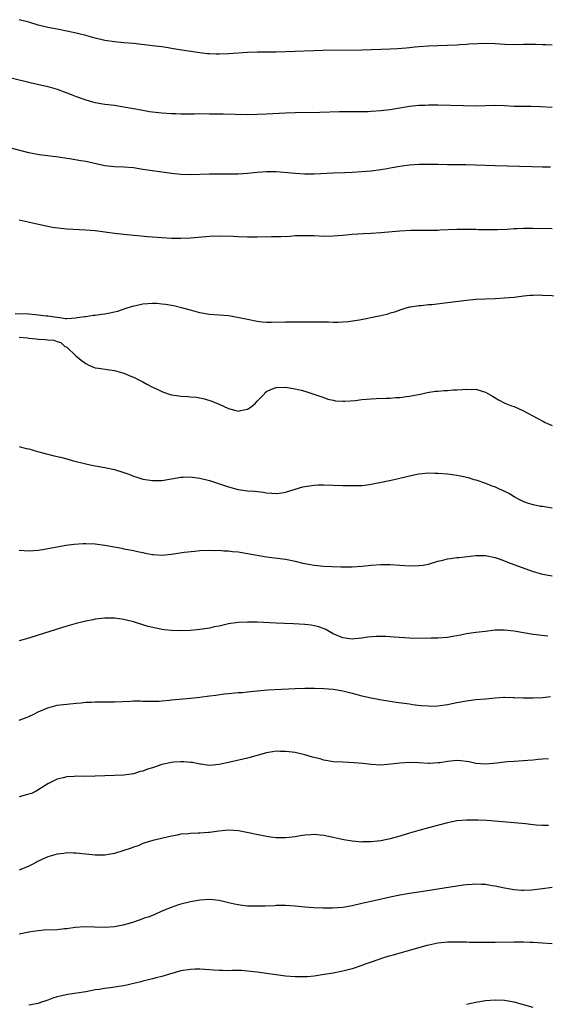
# Model space of a CAD drawing. Units: inches. Extents: x 2511000 to 2514000, y 1515000 to 1518000.
# Drawn here: x 2511991 to 2512102, y 1516233 to 1516440 of the extents above; entities that cross this region are included whole.
import ezdxf

# ---------------------------------------------------------------- set-up
doc = ezdxf.new("R2010")
doc.units = ezdxf.units.IN
doc.header["$MEASUREMENT"] = 0
doc.layers.add('LD25111515_10ft', color=93, linetype='Continuous')

msp = doc.modelspace()

# ---------------------------------------------------------------- linework, layer by layer
at = {"layer": 'LD25111515_10ft'}
for points, elevation in [([(2512103, 1516434.3), (2512101.66, 1516434.34), (2512101, 1516434.39), (2512099.58, 1516434.42), (2512099, 1516434.44), (2512097, 1516434.43), (2512095, 1516434.4), (2512093, 1516434.44), (2512091, 1516434.58), (2512089, 1516434.65), (2512087.41, 1516434.59), (2512085.52, 1516434.48), (2512085, 1516434.43), (2512083.63, 1516434.37), (2512083, 1516434.33), (2512077, 1516434.08), (2512075, 1516433.96), (2512074.14, 1516433.86), (2512073, 1516433.77), (2512072.32, 1516433.68), (2512070.48, 1516433.53), (2512069, 1516433.44), (2512063, 1516433.27), (2512054.84, 1516433.16), (2512052.9, 1516433.1), (2512048.93, 1516432.93), (2512047, 1516432.87), (2512045, 1516432.85), (2512043, 1516432.85), (2512041, 1516432.83), (2512039, 1516432.74), (2512035, 1516432.5), (2512033, 1516432.43), (2512032.43, 1516432.43), (2512031, 1516432.47), (2512030.5, 1516432.5), (2512029, 1516432.66), (2512024.69, 1516433.31), (2512023, 1516433.61), (2512022.29, 1516433.71), (2512021, 1516433.93), (2512019, 1516434.19), (2512015, 1516434.64), (2512013, 1516434.82), (2512011, 1516434.97), (2512009, 1516435.28), (2512007, 1516435.79), (2512005, 1516436.34), (2512003, 1516436.83), (2512001, 1516437.27), (2511999, 1516437.63), (2511997, 1516438.01), (2511995, 1516438.52), (2511993, 1516439.1), (2511991, 1516439.65)], 8420), ([(2511987, 1516428.01), (2511993, 1516426.52), (2511993.59, 1516426.41), (2511997, 1516425.64), (2511999, 1516425.02), (2512000.45, 1516424.45), (2512001, 1516424.26), (2512001.9, 1516423.9), (2512003, 1516423.48), (2512005, 1516422.77), (2512006.4, 1516422.4), (2512007, 1516422.25), (2512009, 1516421.92), (2512011, 1516421.66), (2512013, 1516421.36), (2512015, 1516421), (2512016.67, 1516420.67), (2512018.37, 1516420.37), (2512019, 1516420.28), (2512021, 1516420.05), (2512023, 1516419.93), (2512023.92, 1516419.92), (2512025, 1516419.88), (2512027, 1516419.89), (2512027.88, 1516419.88), (2512029, 1516419.9), (2512031, 1516419.88), (2512033.84, 1516419.84), (2512039, 1516419.73), (2512041, 1516419.76), (2512043, 1516419.85), (2512047, 1516420.09), (2512049, 1516420.15), (2512054.21, 1516420.21), (2512058.34, 1516420.34), (2512063, 1516420.34), (2512064.37, 1516420.37), (2512065, 1516420.4), (2512067, 1516420.54), (2512069, 1516420.79), (2512071, 1516421.13), (2512073, 1516421.45), (2512075, 1516421.65), (2512076.29, 1516421.71), (2512077, 1516421.72), (2512079, 1516421.73), (2512084.41, 1516421.59), (2512087, 1516421.57), (2512091, 1516421.65), (2512093, 1516421.58), (2512095, 1516421.49), (2512098.53, 1516421.47), (2512100.59, 1516421.41), (2512103, 1516421.27)], 8430), ([(2512102.64, 1516408.64), (2512101, 1516408.68), (2512098.71, 1516408.71), (2512091, 1516408.93), (2512086.91, 1516409.09), (2512084.87, 1516409.13), (2512083, 1516409.12), (2512081, 1516409.15), (2512079, 1516409.21), (2512077, 1516409.24), (2512075, 1516409.19), (2512073, 1516409.07), (2512071, 1516408.81), (2512069, 1516408.44), (2512068.33, 1516408.33), (2512067, 1516408.09), (2512065, 1516407.83), (2512063, 1516407.64), (2512061, 1516407.5), (2512059.44, 1516407.44), (2512057, 1516407.37), (2512053, 1516407.14), (2512051, 1516407.15), (2512049, 1516407.3), (2512047.48, 1516407.48), (2512045, 1516407.67), (2512043, 1516407.67), (2512041, 1516407.51), (2512039, 1516407.31), (2512037, 1516407.18), (2512035, 1516407.14), (2512031, 1516407.18), (2512027, 1516407.06), (2512025, 1516407.13), (2512023, 1516407.33), (2512021.53, 1516407.53), (2512021, 1516407.59), (2512019, 1516407.86), (2512017, 1516408.19), (2512015, 1516408.49), (2512013, 1516408.62), (2512011, 1516408.69), (2512009, 1516408.92), (2512005, 1516409.83), (2512003.99, 1516410.01), (2512001.61, 1516410.39), (2512001, 1516410.46), (2511999.25, 1516410.75), (2511995.23, 1516411.23), (2511993, 1516411.66), (2511988.76, 1516412.76)], 8440), ([(2512103, 1516395.67), (2512099, 1516395.78), (2512097, 1516395.77), (2512095.68, 1516395.68), (2512095, 1516395.67), (2512093.56, 1516395.56), (2512091.49, 1516395.49), (2512087.5, 1516395.5), (2512087, 1516395.51), (2512085.52, 1516395.52), (2512085, 1516395.54), (2512083, 1516395.54), (2512079.39, 1516395.39), (2512079, 1516395.35), (2512077.34, 1516395.34), (2512077, 1516395.32), (2512075.35, 1516395.35), (2512073.32, 1516395.32), (2512071, 1516395.18), (2512067, 1516394.81), (2512065, 1516394.68), (2512063.39, 1516394.61), (2512061, 1516394.46), (2512059, 1516394.27), (2512057, 1516394.11), (2512055, 1516394.08), (2512053, 1516394.18), (2512051, 1516394.24), (2512049, 1516394.18), (2512047.9, 1516394.1), (2512045.98, 1516394.02), (2512044.02, 1516393.98), (2512041, 1516393.96), (2512039, 1516393.96), (2512037, 1516394.01), (2512035.95, 1516394.05), (2512033, 1516394.11), (2512031, 1516394.05), (2512027, 1516393.74), (2512025, 1516393.65), (2512023, 1516393.67), (2512021, 1516393.79), (2512017.97, 1516394.03), (2512013, 1516394.49), (2512011, 1516394.72), (2512009, 1516394.99), (2512007, 1516395.24), (2512005, 1516395.41), (2512001, 1516395.63), (2511999.75, 1516395.75), (2511997.99, 1516395.99), (2511996.31, 1516396.31), (2511992.9, 1516397.1), (2511991, 1516397.48)], 8450), ([(2512105, 1516381.52), (2512101, 1516381.7), (2512100.29, 1516381.71), (2512099, 1516381.68), (2512098.36, 1516381.64), (2512097, 1516381.51), (2512095, 1516381.28), (2512092.92, 1516381.08), (2512091, 1516380.98), (2512089, 1516380.91), (2512087, 1516380.83), (2512085, 1516380.64), (2512081, 1516380.11), (2512077.73, 1516379.73), (2512077, 1516379.68), (2512075.51, 1516379.51), (2512075, 1516379.49), (2512073.21, 1516379.21), (2512073, 1516379.19), (2512072.25, 1516379), (2512071, 1516378.6), (2512069.85, 1516378.15), (2512069, 1516377.94), (2512068.3, 1516377.7), (2512067, 1516377.42), (2512066.67, 1516377.33), (2512062.49, 1516376.49), (2512060.15, 1516376.15), (2512059, 1516376.07), (2512058.01, 1516376.01), (2512057, 1516376.01), (2512056.03, 1516376.03), (2512055, 1516376.03), (2512054.07, 1516376.07), (2512053, 1516376.05), (2512052.06, 1516376.06), (2512051, 1516376.04), (2512047, 1516376.05), (2512044, 1516375.99), (2512043, 1516376.01), (2512042.07, 1516376.07), (2512041, 1516376.19), (2512039, 1516376.6), (2512037.24, 1516377), (2512035, 1516377.36), (2512033, 1516377.55), (2512031, 1516377.7), (2512029, 1516378.02), (2512027, 1516378.55), (2512025.1, 1516379.1), (2512023.46, 1516379.46), (2512021.76, 1516379.76), (2512021, 1516379.86), (2512019.95, 1516379.95), (2512019, 1516379.99), (2512017, 1516379.84), (2512015.49, 1516379.49), (2512015, 1516379.41), (2512013.61, 1516379), (2512013, 1516378.76), (2512011.69, 1516378.31), (2512011, 1516378.14), (2512010.06, 1516377.94), (2512009, 1516377.76), (2512008.32, 1516377.68), (2512007, 1516377.46), (2512006.56, 1516377.44), (2512005, 1516377.19), (2512004.8, 1516377.2), (2512003.2, 1516377), (2512002.93, 1516376.93), (2512001, 1516376.77), (2512000.76, 1516376.76), (2511999.55, 1516377), (2511998.95, 1516377.05), (2511997, 1516377.33), (2511996.65, 1516377.35), (2511995, 1516377.56), (2511994.42, 1516377.58), (2511993, 1516377.71), (2511990.19, 1516377.81)], 8460), ([(2511991, 1516372.92), (2511992.75, 1516372.75), (2511993, 1516372.71), (2511994.59, 1516372.59), (2511995, 1516372.51), (2511996.45, 1516372.45), (2511997, 1516372.33), (2511998.27, 1516372.27), (2511999, 1516372), (2511999.77, 1516371.77), (2512000.55, 1516371), (2512001, 1516370.79), (2512002.89, 1516369), (2512004.05, 1516368.05), (2512005, 1516367.35), (2512005.65, 1516367), (2512006.59, 1516366.59), (2512007, 1516366.46), (2512007.64, 1516366.36), (2512009.99, 1516366.01), (2512011, 1516365.9), (2512013, 1516365.34), (2512014.63, 1516364.63), (2512015, 1516364.51), (2512015.98, 1516363.98), (2512017, 1516363.5), (2512017.82, 1516363), (2512019, 1516362.41), (2512020.11, 1516361.89), (2512021, 1516361.45), (2512022.3, 1516361), (2512022.83, 1516360.83), (2512023, 1516360.79), (2512024.56, 1516360.56), (2512025, 1516360.49), (2512026.45, 1516360.45), (2512027, 1516360.37), (2512028.29, 1516360.29), (2512029, 1516360.15), (2512029.95, 1516359.95), (2512031.48, 1516359.48), (2512032.48, 1516359), (2512033, 1516358.8), (2512035, 1516357.92), (2512036.53, 1516357.47), (2512037, 1516357.36), (2512037.49, 1516357.49), (2512039, 1516357.79), (2512039.73, 1516358.27), (2512040.67, 1516359), (2512041, 1516359.42), (2512042.56, 1516361), (2512042.73, 1516361.27), (2512043, 1516361.46), (2512044.01, 1516361.99), (2512045, 1516362.3), (2512047, 1516362.36), (2512047.78, 1516362.22), (2512049, 1516362.05), (2512050.27, 1516361.73), (2512051, 1516361.57), (2512052.95, 1516360.95), (2512054.4, 1516360.4), (2512055, 1516360.2), (2512055.85, 1516359.85), (2512057, 1516359.64), (2512057.5, 1516359.5), (2512059, 1516359.48), (2512059.45, 1516359.45), (2512061.62, 1516359.62), (2512063, 1516359.77), (2512065, 1516359.94), (2512066.01, 1516360.01), (2512068.1, 1516360.1), (2512069, 1516360.11), (2512070.19, 1516360.19), (2512071, 1516360.22), (2512072.41, 1516360.41), (2512073, 1516360.47), (2512075.64, 1516361), (2512076.73, 1516361.27), (2512078.46, 1516361.54), (2512079, 1516361.57), (2512080.31, 1516361.69), (2512081, 1516361.69), (2512082.2, 1516361.8), (2512083, 1516361.83), (2512084.1, 1516361.9), (2512085, 1516361.99), (2512086.08, 1516361.92), (2512087, 1516361.95), (2512088.54, 1516361.46), (2512089, 1516361.36), (2512090.49, 1516360.49), (2512091.73, 1516359.73), (2512093.05, 1516359.05), (2512094.48, 1516358.48), (2512095, 1516358.3), (2512097, 1516357.41), (2512099.86, 1516355.86), (2512101.17, 1516355.17), (2512101.54, 1516355), (2512103, 1516354.36)], 8460), ([(2511991, 1516349.94), (2511992.47, 1516349.53), (2511993, 1516349.4), (2511994.85, 1516348.85), (2511996.43, 1516348.43), (2511998.04, 1516348.04), (2511999, 1516347.85), (2511999.66, 1516347.66), (2512001, 1516347.35), (2512002.15, 1516347), (2512005, 1516346.26), (2512005.92, 1516346.08), (2512007, 1516345.84), (2512009, 1516345.49), (2512011, 1516345.05), (2512013, 1516344.44), (2512014.07, 1516344.07), (2512015, 1516343.71), (2512015.55, 1516343.55), (2512017, 1516343.07), (2512019, 1516342.75), (2512021, 1516342.8), (2512023, 1516343.15), (2512025, 1516343.46), (2512025.45, 1516343.45), (2512027, 1516343.52), (2512027.45, 1516343.45), (2512029, 1516343.29), (2512031, 1516342.79), (2512034.38, 1516341.62), (2512035, 1516341.42), (2512037, 1516340.91), (2512039, 1516340.63), (2512040.5, 1516340.5), (2512042.29, 1516340.29), (2512043, 1516340.17), (2512044.11, 1516340.11), (2512045, 1516340.03), (2512046.19, 1516340.19), (2512047, 1516340.33), (2512049, 1516340.94), (2512050.59, 1516341.41), (2512051, 1516341.5), (2512053, 1516341.79), (2512053.83, 1516341.83), (2512055, 1516341.86), (2512057, 1516341.82), (2512059, 1516341.74), (2512061, 1516341.69), (2512061.72, 1516341.72), (2512063, 1516341.75), (2512064.12, 1516341.88), (2512065, 1516342.01), (2512067.5, 1516342.5), (2512069.78, 1516343), (2512071, 1516343.25), (2512073.96, 1516343.96), (2512075, 1516344.19), (2512077, 1516344.38), (2512078.32, 1516344.32), (2512079, 1516344.31), (2512081, 1516344.16), (2512082.04, 1516344.04), (2512083, 1516343.91), (2512083.77, 1516343.77), (2512085.38, 1516343.38), (2512086.56, 1516343), (2512087, 1516342.88), (2512089, 1516342.21), (2512090.35, 1516341.65), (2512091, 1516341.41), (2512091.88, 1516341), (2512092.69, 1516340.69), (2512093, 1516340.52), (2512094.04, 1516340.04), (2512095, 1516339.4), (2512095.27, 1516339.27), (2512095.71, 1516339), (2512097, 1516338.35), (2512097.97, 1516338.02), (2512099, 1516337.72), (2512100.59, 1516337.41), (2512101, 1516337.35), (2512102.99, 1516336.99)], 8450), ([(2511991, 1516328.1), (2511992.07, 1516328.07), (2511993, 1516327.99), (2511995, 1516328.09), (2511996.3, 1516328.3), (2511997, 1516328.46), (2511999, 1516328.86), (2512000.84, 1516329.16), (2512002.59, 1516329.41), (2512004.46, 1516329.54), (2512005, 1516329.56), (2512007, 1516329.44), (2512009, 1516329.15), (2512012.54, 1516328.54), (2512013, 1516328.44), (2512014.22, 1516328.22), (2512015, 1516328.07), (2512015.86, 1516327.86), (2512017, 1516327.64), (2512017.51, 1516327.51), (2512019, 1516327.23), (2512019.2, 1516327.2), (2512021, 1516327.08), (2512023, 1516327.26), (2512025.67, 1516327.67), (2512027.94, 1516327.94), (2512029, 1516328.03), (2512031, 1516328.12), (2512032.08, 1516328.08), (2512033, 1516328.1), (2512034, 1516328), (2512035, 1516327.97), (2512035.85, 1516327.85), (2512037, 1516327.75), (2512039, 1516327.45), (2512043, 1516326.73), (2512047, 1516326.22), (2512048, 1516326), (2512049, 1516325.82), (2512050.6, 1516325.4), (2512053, 1516324.96), (2512055, 1516324.77), (2512056.68, 1516324.68), (2512058.62, 1516324.62), (2512061, 1516324.65), (2512063, 1516324.78), (2512064.98, 1516324.98), (2512067, 1516325.11), (2512069, 1516325.08), (2512073, 1516324.85), (2512075, 1516324.87), (2512075.9, 1516325), (2512077, 1516325.19), (2512079, 1516325.78), (2512080, 1516326), (2512081, 1516326.28), (2512081.66, 1516326.34), (2512083, 1516326.55), (2512083.41, 1516326.59), (2512087, 1516327.02), (2512089, 1516327), (2512091, 1516326.55), (2512091.64, 1516326.36), (2512093, 1516325.86), (2512093.6, 1516325.6), (2512096.52, 1516324.52), (2512099, 1516323.67), (2512099.52, 1516323.52), (2512101, 1516323.07), (2512103, 1516322.7)], 8440), ([(2512102.07, 1516310.07), (2512099.65, 1516310.35), (2512099, 1516310.38), (2512097, 1516310.71), (2512095, 1516311.1), (2512093, 1516311.33), (2512091, 1516311.28), (2512089, 1516311.05), (2512087, 1516310.79), (2512085, 1516310.5), (2512083.72, 1516310.28), (2512083, 1516310.12), (2512082.04, 1516309.96), (2512081, 1516309.76), (2512079, 1516309.6), (2512077.6, 1516309.6), (2512076.43, 1516309.56), (2512073, 1516309.61), (2512069.81, 1516309.81), (2512069, 1516309.89), (2512068.05, 1516309.95), (2512067, 1516309.96), (2512066.05, 1516309.95), (2512064.19, 1516309.81), (2512063, 1516309.63), (2512061.45, 1516309.45), (2512061, 1516309.42), (2512059, 1516309.68), (2512057, 1516310.56), (2512056.18, 1516311), (2512055.43, 1516311.43), (2512053.98, 1516311.98), (2512053, 1516312.21), (2512052.33, 1516312.33), (2512051, 1516312.5), (2512048.66, 1516312.66), (2512046.74, 1516312.74), (2512045, 1516312.78), (2512041, 1516312.97), (2512039, 1516313), (2512037, 1516312.89), (2512035, 1516312.61), (2512033, 1516312.18), (2512031.98, 1516311.98), (2512031, 1516311.76), (2512029.54, 1516311.54), (2512029, 1516311.44), (2512027, 1516311.23), (2512025, 1516311.16), (2512023, 1516311.24), (2512021.41, 1516311.41), (2512019.7, 1516311.7), (2512018.09, 1516312.09), (2512017, 1516312.43), (2512016.55, 1516312.55), (2512015, 1516313.03), (2512013, 1516313.55), (2512011, 1516313.84), (2512009, 1516313.83), (2512007, 1516313.59), (2512006.5, 1516313.5), (2512005, 1516313.21), (2512003, 1516312.74), (2512001, 1516312.13), (2511997.45, 1516311), (2511995, 1516310.24), (2511993, 1516309.59), (2511991, 1516309.05)], 8430), ([(2511991, 1516292.37), (2511992.69, 1516293), (2511993, 1516293.13), (2511994.25, 1516293.75), (2511995, 1516294.15), (2511997, 1516295.01), (2511999, 1516295.52), (2511999.61, 1516295.61), (2512001, 1516295.78), (2512003, 1516295.97), (2512004.04, 1516296.04), (2512005, 1516296.15), (2512006.19, 1516296.19), (2512007, 1516296.25), (2512009, 1516296.23), (2512011, 1516296.25), (2512014.41, 1516296.41), (2512015, 1516296.42), (2512016.43, 1516296.43), (2512017, 1516296.41), (2512019, 1516296.37), (2512020.39, 1516296.39), (2512021, 1516296.45), (2512022.56, 1516296.56), (2512023, 1516296.63), (2512026.98, 1516296.98), (2512029, 1516297.19), (2512031, 1516297.47), (2512032.33, 1516297.67), (2512034.08, 1516297.92), (2512035, 1516298.02), (2512037, 1516298.19), (2512037.77, 1516298.23), (2512039, 1516298.35), (2512039.62, 1516298.38), (2512041, 1516298.54), (2512043.26, 1516298.74), (2512049, 1516299.05), (2512051, 1516299.1), (2512053.08, 1516299.08), (2512055.03, 1516299.03), (2512057, 1516298.87), (2512059, 1516298.53), (2512061, 1516298.05), (2512063, 1516297.53), (2512065, 1516297.08), (2512066.76, 1516296.76), (2512070.2, 1516296.19), (2512071.93, 1516295.93), (2512073, 1516295.79), (2512073.69, 1516295.69), (2512075.48, 1516295.48), (2512077, 1516295.37), (2512077.36, 1516295.36), (2512079, 1516295.38), (2512081, 1516295.67), (2512083, 1516296.11), (2512085, 1516296.48), (2512087, 1516296.71), (2512089, 1516296.87), (2512091, 1516297.06), (2512092.81, 1516297.19), (2512093, 1516297.21), (2512094.83, 1516297.17), (2512095, 1516297.18), (2512097, 1516297.05), (2512099, 1516297.05), (2512101, 1516297.17), (2512102.66, 1516297.34)], 8420), ([(2512102.27, 1516284.27), (2512101, 1516284.15), (2512100.09, 1516284.09), (2512099, 1516283.97), (2512097.9, 1516283.9), (2512097, 1516283.81), (2512095, 1516283.69), (2512093.59, 1516283.59), (2512093, 1516283.56), (2512091.36, 1516283.36), (2512089, 1516283.1), (2512087, 1516283.24), (2512085.59, 1516283.59), (2512085, 1516283.69), (2512083.83, 1516283.83), (2512083, 1516283.9), (2512081.75, 1516283.75), (2512081, 1516283.7), (2512079.43, 1516283.43), (2512079, 1516283.39), (2512077.28, 1516283.28), (2512077, 1516283.29), (2512075, 1516283.4), (2512073, 1516283.47), (2512071, 1516283.35), (2512069.11, 1516283.11), (2512067, 1516282.95), (2512065, 1516283.04), (2512063.25, 1516283.25), (2512061.42, 1516283.42), (2512059, 1516283.52), (2512057, 1516283.63), (2512055.85, 1516283.85), (2512055, 1516283.99), (2512054.22, 1516284.22), (2512052.64, 1516284.64), (2512051, 1516285.13), (2512049, 1516285.56), (2512048.34, 1516285.66), (2512047, 1516285.82), (2512045.81, 1516285.81), (2512045, 1516285.86), (2512044.25, 1516285.75), (2512043, 1516285.54), (2512039, 1516284.41), (2512035.61, 1516283.61), (2512033, 1516283.04), (2512031, 1516282.88), (2512029.13, 1516283.13), (2512029, 1516283.13), (2512027.45, 1516283.45), (2512027, 1516283.48), (2512025.62, 1516283.62), (2512025, 1516283.63), (2512023.53, 1516283.53), (2512023, 1516283.48), (2512021, 1516283.05), (2512019, 1516282.37), (2512017.95, 1516282.05), (2512017, 1516281.67), (2512016.43, 1516281.57), (2512015, 1516281.11), (2512013, 1516280.8), (2512011, 1516280.72), (2512007, 1516280.6), (2512006.57, 1516280.57), (2512005, 1516280.58), (2512004.56, 1516280.56), (2512003, 1516280.58), (2512002.53, 1516280.53), (2512001, 1516280.46), (2512000.25, 1516280.25), (2511999, 1516279.98), (2511997, 1516279.01), (2511994.56, 1516277.44), (2511993.56, 1516277), (2511993, 1516276.8), (2511992.74, 1516276.74), (2511991, 1516276.25)], 8410), ([(2512102.25, 1516270.25), (2512101, 1516270.23), (2512099.66, 1516270.34), (2512099, 1516270.38), (2512097.43, 1516270.57), (2512095, 1516270.82), (2512089.27, 1516271.27), (2512087.36, 1516271.36), (2512087, 1516271.38), (2512085, 1516271.36), (2512083, 1516271.2), (2512081, 1516270.83), (2512077, 1516269.72), (2512075, 1516269.2), (2512073, 1516268.61), (2512071, 1516267.99), (2512069, 1516267.43), (2512067, 1516267.02), (2512065, 1516266.79), (2512063.23, 1516266.77), (2512063, 1516266.76), (2512061, 1516266.92), (2512059.23, 1516267.23), (2512057.59, 1516267.59), (2512057, 1516267.74), (2512055, 1516268.15), (2512054.24, 1516268.24), (2512053, 1516268.33), (2512052.31, 1516268.31), (2512051, 1516268.18), (2512050.07, 1516268.07), (2512049, 1516267.87), (2512047.74, 1516267.74), (2512047, 1516267.63), (2512045, 1516267.64), (2512043.79, 1516267.79), (2512043, 1516267.91), (2512037.09, 1516269.09), (2512035, 1516269.26), (2512032.94, 1516269.06), (2512031, 1516268.78), (2512030.76, 1516268.76), (2512029, 1516268.65), (2512028.61, 1516268.61), (2512027, 1516268.59), (2512026.51, 1516268.51), (2512025, 1516268.41), (2512024.23, 1516268.23), (2512023, 1516268.01), (2512019.09, 1516267.09), (2512017.44, 1516266.56), (2512017, 1516266.45), (2512016.01, 1516265.99), (2512015, 1516265.7), (2512014.53, 1516265.47), (2512011, 1516264.33), (2512010.21, 1516264.21), (2512009, 1516263.98), (2512007, 1516263.97), (2512005, 1516264.19), (2512004.25, 1516264.25), (2512003, 1516264.42), (2512002.4, 1516264.4), (2512001, 1516264.46), (2512000.36, 1516264.36), (2511999, 1516264.22), (2511997, 1516263.65), (2511995.59, 1516263), (2511995.2, 1516262.8), (2511995, 1516262.72), (2511993.9, 1516262.1), (2511993, 1516261.66), (2511991, 1516260.88)], 8400), ([(2512103, 1516257.21), (2512101, 1516256.89), (2512098.65, 1516256.65), (2512097, 1516256.59), (2512096.6, 1516256.6), (2512095, 1516256.72), (2512093, 1516257.07), (2512091, 1516257.49), (2512090.43, 1516257.57), (2512089, 1516257.81), (2512088.17, 1516257.83), (2512087, 1516257.9), (2512086.17, 1516257.83), (2512085, 1516257.76), (2512084.34, 1516257.66), (2512083, 1516257.48), (2512079, 1516256.82), (2512075, 1516256.25), (2512073, 1516255.93), (2512071, 1516255.57), (2512069, 1516255.17), (2512065.58, 1516254.42), (2512063, 1516253.81), (2512061, 1516253.36), (2512059, 1516253.03), (2512056.86, 1516252.86), (2512054.83, 1516252.83), (2512052.91, 1516252.91), (2512051, 1516253.08), (2512049, 1516253.31), (2512047, 1516253.43), (2512045, 1516253.39), (2512044.64, 1516253.36), (2512042.72, 1516253.28), (2512041, 1516253.25), (2512039, 1516253.31), (2512037.47, 1516253.47), (2512037, 1516253.55), (2512036.27, 1516253.73), (2512035, 1516254), (2512033, 1516254.47), (2512031, 1516254.69), (2512029, 1516254.55), (2512027, 1516254.19), (2512025, 1516253.69), (2512024.47, 1516253.53), (2512022.91, 1516253), (2512021, 1516252.2), (2512019.54, 1516251.54), (2512019, 1516251.32), (2512018.11, 1516251), (2512017.27, 1516250.73), (2512017, 1516250.61), (2512015, 1516249.94), (2512014.32, 1516249.68), (2512012.75, 1516249.25), (2512011, 1516248.94), (2512009, 1516248.78), (2512006.83, 1516248.83), (2512004.91, 1516248.91), (2512002.8, 1516248.8), (2512001, 1516248.54), (2512000.5, 1516248.5), (2511999, 1516248.32), (2511996.21, 1516248.21), (2511995, 1516248.12), (2511993.97, 1516247.97), (2511993, 1516247.78), (2511991, 1516247.36)], 8390), ([(2512103, 1516245.39), (2512101, 1516245.49), (2512099, 1516245.63), (2512098.36, 1516245.64), (2512097, 1516245.72), (2512096.29, 1516245.71), (2512095, 1516245.72), (2512091, 1516245.62), (2512090.36, 1516245.64), (2512089, 1516245.63), (2512088.34, 1516245.66), (2512085.65, 1516245.65), (2512085, 1516245.68), (2512083, 1516245.71), (2512082.32, 1516245.68), (2512081, 1516245.68), (2512080.39, 1516245.61), (2512079, 1516245.49), (2512077.11, 1516245.11), (2512076.68, 1516245), (2512075, 1516244.53), (2512071.52, 1516243.52), (2512069.57, 1516243), (2512069, 1516242.82), (2512067.59, 1516242.41), (2512065, 1516241.54), (2512063.5, 1516241), (2512063, 1516240.81), (2512061, 1516240.11), (2512059, 1516239.61), (2512057, 1516239.22), (2512055.12, 1516238.88), (2512053, 1516238.58), (2512051.55, 1516238.45), (2512049.59, 1516238.41), (2512049, 1516238.42), (2512047, 1516238.54), (2512045, 1516238.81), (2512043, 1516239.14), (2512041, 1516239.43), (2512039, 1516239.64), (2512037.72, 1516239.72), (2512035.74, 1516239.74), (2512035, 1516239.71), (2512033.74, 1516239.74), (2512033, 1516239.73), (2512031.83, 1516239.83), (2512031, 1516239.87), (2512029.97, 1516239.97), (2512029, 1516240.01), (2512028.02, 1516240.02), (2512027, 1516239.98), (2512025, 1516239.66), (2512022.62, 1516239), (2512021, 1516238.49), (2512019.79, 1516238.21), (2512019, 1516237.99), (2512018.21, 1516237.79), (2512017, 1516237.53), (2512016.59, 1516237.4), (2512013, 1516236.53), (2512012.43, 1516236.43), (2512010.09, 1516236.09), (2512009, 1516235.99), (2512007.78, 1516235.78), (2512007, 1516235.67), (2512005, 1516235.29), (2512001.26, 1516234.74), (2511999.62, 1516234.38), (2511999, 1516234.22), (2511998.07, 1516233.93), (2511997, 1516233.53), (2511996.59, 1516233.41), (2511995.51, 1516233), (2511995, 1516232.84), (2511993, 1516232.48)], 8380), ([(2512099, 1516231.99), (2512095, 1516233.1), (2512093, 1516233.45), (2512091, 1516233.51), (2512089, 1516233.35), (2512086.97, 1516233.03), (2512085, 1516232.63)], 8370)]:
    msp.add_lwpolyline(points, dxfattribs=dict(at, elevation=elevation))

doc.saveas('drawing.dxf')
